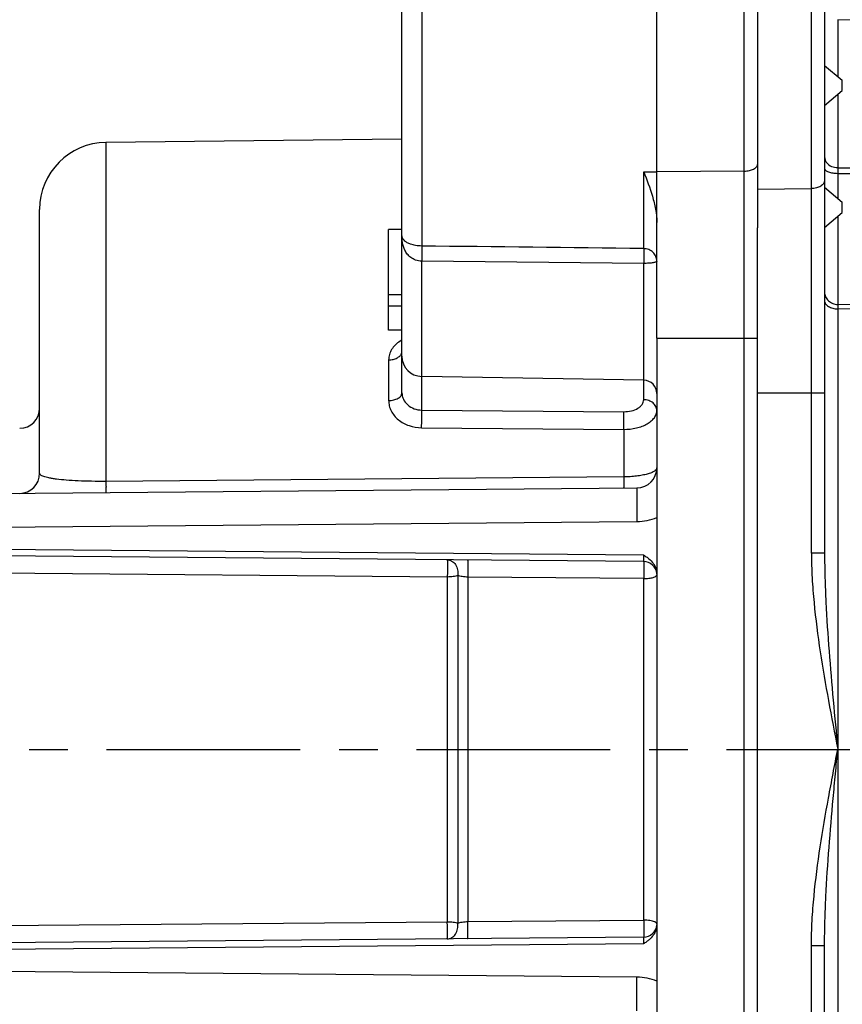
# Model space of a CAD drawing. Units: millimetres. Extents: x 0 to 420, y 0 to 297.
# Drawn here: x 216 to 253, y 210 to 254 of the extents above; entities that cross this region are included whole.
import ezdxf

# ---------------------------------------------------------------- set-up
doc = ezdxf.new("R2010")
doc.units = ezdxf.units.MM
doc.header["$LTSCALE"] = 23.1
doc.linetypes.add('CENTER', pattern=[0.6, 0.375, -0.075, 0.075, -0.075])
doc.layers.get('0').update_dxf_attribs({"linetype": 'CONTINUOUS'})
for name, color, linetype in [('AUSFORMSCHRAEGEN', 7, 'CONTINUOUS'), ('BEZUGSACHSEN', 7, 'CONTINUOUS'), ('DEFAULT_1', 7, 'CENTER'), ('RUNDUNGEN', 7, 'CONTINUOUS'), ('ZEICHNUNGSBEMASSUNGEN', 7, 'CONTINUOUS')]:
    doc.layers.add(name, color=color, linetype=linetype)
doc.styles.get("Standard").update_dxf_attribs({"font": 'arialn.ttf'})
doc.dimstyles.new('DIMSTYLE_2', dxfattribs={"dimtxt": 3.5, "dimasz": 3.5, "dimexe": 1.5, "dimexo": 1, "dimgap": 0.875, "dimtad": 1, "dimdec": 3, "dimlfac": 0.333333, "dimdsep": 46, "dimtxsty": 'STANDARD', "dimblk": '_FILLED', "dimblk1": '_FILLED', "dimblk2": '_FILLED', "dimcen": 0.09, "dimclrt": 7, "dimazin": 2, "dimtp": 0.1, "dimtm": 0.1, "dimtfac": 1, "dimtdec": 3, "dimtofl": 0, "dimtmove": 0, "dimatfit": 3, "dimldrblk": '_FILLED', "dimfxl": 1, "dimtolj": 1, "dimarcsym": 0})
doc.dimstyles.new('DIMSTYLE_3', dxfattribs={"dimtxt": 3.5, "dimasz": 3.5, "dimexe": 1.5, "dimexo": 1, "dimgap": 0.875, "dimtad": 1, "dimdec": 0, "dimlfac": 0.333333, "dimdsep": 46, "dimtxsty": 'STANDARD', "dimblk": '_FILLED', "dimblk1": '_FILLED', "dimblk2": '_FILLED', "dimcen": 0.09, "dimclrt": 7, "dimazin": 2, "dimtp": 0.2, "dimtm": 0.2, "dimtfac": 1, "dimtdec": 0, "dimtofl": 0, "dimtmove": 0, "dimatfit": 3, "dimldrblk": '_FILLED', "dimfxl": 1, "dimtolj": 1, "dimarcsym": 0})
doc.dimstyles.new('DIMSTYLE_4', dxfattribs={"dimtxt": 3.5, "dimasz": 3.5, "dimexe": 1.5, "dimexo": 1, "dimgap": 0.875, "dimtad": 1, "dimdec": 3, "dimlfac": 0.333333, "dimdsep": 46, "dimtxsty": 'STANDARD', "dimblk": '_FILLED', "dimblk1": '_FILLED', "dimblk2": '_FILLED', "dimcen": 0.09, "dimclrt": 7, "dimazin": 2, "dimtp": 0.2, "dimtm": 0.2, "dimtfac": 1, "dimtdec": 3, "dimtofl": 0, "dimtmove": 0, "dimatfit": 3, "dimldrblk": '_FILLED', "dimfxl": 1, "dimtolj": 1, "dimarcsym": 0})

# ---------------------------------------------------------------- blocks, each defined once
blk = doc.blocks.new('_FILLED')
at = {"color": 0, "linetype": 'BYBLOCK'}
blk.add_solid([(0, 0), (-1, 0.125), (-1, -0.125)], dxfattribs=at)
blk = doc.blocks.new('*D2')
at = {"layer": 'ZEICHNUNGSBEMASSUNGEN', "color": 7}
for p, q in [((252.2, 261.075), (252.2, 271.7)), ((260.3, 254.452), (260.3, 271.7)), ((252.2, 270.2), (246.2, 270.2)), ((246.2, 270.2), (256.25, 270.2)), ((286.956, 270.2), (256.25, 270.2)), ((260.3, 270.2), (286.956, 270.2))]:
    blk.add_line(p, q, dxfattribs=at)
at = {"layer": 'ZEICHNUNGSBEMASSUNGEN', "color": 7, "xscale": 3.5, "yscale": 3.5, "zscale": 3.5}
blk.add_blockref('_FILLED', (252.2, 270.2), dxfattribs=at)
at = {"layer": 'ZEICHNUNGSBEMASSUNGEN', "color": 7, "xscale": 3.5, "yscale": 3.5, "zscale": 3.5, "rotation": 180}
blk.add_blockref('_FILLED', (260.3, 270.2), dxfattribs=at)
at = {"layer": 'ZEICHNUNGSBEMASSUNGEN', "color": 7, "insert": (264.696, 274.575), "char_height": 3.5, "width": 22.26, "attachment_point": 1, "line_spacing_factor": 0.9}
blk.add_mtext('2,7{\\ftxt;\\W0.0001;\\H0.0001;\\~}{\\ftxt;\\W1.0;\\H3.5; }[0.106]', dxfattribs=at)
blk = doc.blocks.new('*D3')
at = {"layer": 'ZEICHNUNGSBEMASSUNGEN', "color": 7}
for p, q in [((179.9, 230.064), (179.9, 279.7)), ((252.2, 262.131), (252.2, 279.7)), ((179.9, 278.2), (216.05, 278.2)), ((252.2, 278.2), (216.05, 278.2))]:
    blk.add_line(p, q, dxfattribs=at)
at = {"layer": 'ZEICHNUNGSBEMASSUNGEN', "color": 7, "xscale": 3.5, "yscale": 3.5, "zscale": 3.5, "rotation": 180}
blk.add_blockref('_FILLED', (179.9, 278.2), dxfattribs=at)
at = {"layer": 'ZEICHNUNGSBEMASSUNGEN', "color": 7, "xscale": 3.5, "yscale": 3.5, "zscale": 3.5}
blk.add_blockref('_FILLED', (252.2, 278.2), dxfattribs=at)
at = {"layer": 'ZEICHNUNGSBEMASSUNGEN', "color": 7, "insert": (216.05, 282.575), "char_height": 3.5, "width": 21.308, "attachment_point": 2, "line_spacing_factor": 0.9}
blk.add_mtext('24{\\ftxt;\\W0.0001;\\H0.0001;\\~}{\\ftxt;\\W1.0;\\H3.5; }[0.949]', dxfattribs=at)
blk = doc.blocks.new('*D4')
at = {"layer": 'ZEICHNUNGSBEMASSUNGEN', "color": 7}
for p, q in [((195.2, 191.48), (195.2, 271.7)), ((252.2, 260.581), (252.2, 271.7)), ((195.2, 270.2), (223.7, 270.2)), ((252.2, 270.2), (223.7, 270.2))]:
    blk.add_line(p, q, dxfattribs=at)
at = {"layer": 'ZEICHNUNGSBEMASSUNGEN', "color": 7, "xscale": 3.5, "yscale": 3.5, "zscale": 3.5, "rotation": 180}
blk.add_blockref('_FILLED', (195.2, 270.2), dxfattribs=at)
at = {"layer": 'ZEICHNUNGSBEMASSUNGEN', "color": 7, "xscale": 3.5, "yscale": 3.5, "zscale": 3.5}
blk.add_blockref('_FILLED', (252.2, 270.2), dxfattribs=at)
at = {"layer": 'ZEICHNUNGSBEMASSUNGEN', "color": 7, "insert": (223.7, 274.575), "char_height": 3.5, "width": 21.308, "attachment_point": 2, "line_spacing_factor": 0.9}
blk.add_mtext('19{\\ftxt;\\W0.0001;\\H0.0001;\\~}{\\ftxt;\\W1.0;\\H3.5; }[0.748]', dxfattribs=at)

msp = doc.modelspace()

# ---------------------------------------------------------------- linework, layer by layer
at = {"color": 7}
for p, q in [((233.3, 249.097949), (220.06642, 248.949812)), ((217.1, 234.151319), (217.1, 245.936129)), ((232.7, 240.55), (232.7, 245.05)), ((233.3, 245.05), (232.7, 245.05)), ((233.3, 242.133902), (232.7, 242.133902)), ((233.3, 241.627422), (232.7, 241.627422)), ((233.3, 240.55), (232.7, 240.55))]:
    msp.add_line(p, q, dxfattribs=at)
msp.add_arc((220.1, 245.95), 3, 90.6413439, 180, dxfattribs=at)
at = {"layer": 'AUSFORMSCHRAEGEN', "color": 7}
for p, q in [((244.7, 240.195134), (244.7, 259.3)), ((249.2, 259.15), (249.2, 245.124439)), ((259.120943, 254.326829), (252.789529, 254.437345)), ((244.110471, 238.31029), (234.184293, 238.483552))]:
    msp.add_line(p, q, dxfattribs=at)
at = {"layer": 'AUSFORMSCHRAEGEN', "color": 9}
msp.add_line((244.110471, 247.637648), (244.7, 247.632546), dxfattribs=at)
at = {"layer": 'AUSFORMSCHRAEGEN', "color": 7}
msp.add_open_spline([(244.110471, 247.637648), (244.252436, 247.275905), (244.462276, 246.726109), (244.654569, 245.960775), (244.7, 245.561141), (244.7, 245.36009)], degree=3, knots=[0, 0, 0, 0, 0.493042682, 0.744914855, 1, 1, 1, 1], dxfattribs=at)
at = {"layer": 'BEZUGSACHSEN', "color": 7}
for p, q in [((252.2, 252.395082), (252.992836, 251.729813)), ((252.2, 250.604918), (252.992836, 251.270187)), ((252.2, 246.939122), (252.992836, 246.273853)), ((252.2, 245.148958), (252.992836, 245.814227))]:
    msp.add_line(p, q, dxfattribs=at)
at = {"layer": 'BEZUGSACHSEN', "color": 9}
for p, q in [((252.992836, 251.270187), (252.992836, 251.729813)), ((252.992836, 245.814227), (252.992836, 246.273853))]:
    msp.add_line(p, q, dxfattribs=at)
at = {"layer": 'DEFAULT_1', "color": 7}
msp.add_line((164.653902, 221.8), (263.3, 221.8), dxfattribs=at)
at = {"layer": 'RUNDUNGEN', "color": 9}
for p, q in [((234.184293, 259.116448), (234.184293, 244.314321)), ((248.610471, 201.464753), (248.610471, 259.231742)), ((251.610471, 230.574883), (251.610471, 259.107925)), ((252.789529, 254.437345), (252.789529, 251.900409)), ((252.789529, 251.099591), (252.789529, 247.818451)), ((220.06642, 248.949812), (220.06642, 233.787615)), ((244.110471, 244.197549), (244.110471, 247.637648)), ((248.610471, 247.66639), (244.7, 247.632546)), ((252.789529, 247.818451), (259.120943, 247.749188)), ((252.789529, 247.563779), (252.789529, 246.444449)), ((252.789529, 247.563779), (259.120943, 247.495648)), ((249.2, 246.856452), (251.610471, 246.881991)), ((252.789529, 245.643631), (252.789529, 241.698151)), ((234.184293, 236.97692), (234.184293, 243.632622)), ((244.110471, 243.536725), (234.184293, 243.632622)), ((244.110471, 237.43787), (244.110471, 243.536725)), ((259.120943, 241.60648), (252.789529, 241.698151)), ((252.789529, 241.503626), (252.789529, 189.162655)), ((259.120943, 241.412094), (252.789529, 241.503626)), ((244.7, 240.195134), (249.2, 240.195134)), ((232.706716, 239.219452), (232.706716, 237.40259)), ((249.2, 237.751455), (252.2, 237.751455)), ((234.184293, 236.97692), (243.220545, 236.903519)), ((234.180537, 236.183485), (243.21679, 236.112798)), ((243.21679, 236.112798), (243.21679, 233.98686)), ((243.21679, 233.98686), (220.06642, 233.787615)), ((210.792146, 231.704148), (243.807854, 231.992271)), ((210.792146, 230.792203), (244.105392, 230.501483)), ((252.2, 230.574883), (251.610471, 230.574883)), ((235.329277, 229.508832), (213.193284, 229.696306)), ((235.329277, 229.508832), (235.329277, 214.091168)), ((235.797451, 229.574651), (235.797451, 214.025355)), ((236.251402, 229.503945), (236.251402, 214.096055)), ((244.121063, 229.438298), (236.251402, 229.503945)), ((244.121063, 214.161702), (244.121063, 229.438298)), ((213.193284, 213.903694), (235.329277, 214.091168)), ((236.251402, 214.096055), (244.121063, 214.161702)), ((244.105326, 213.098517), (210.792146, 212.807797)), ((251.610471, 213.025117), (252.2, 213.025117)), ((251.610471, 203.612176), (251.610471, 213.025117)), ((243.807854, 211.607729), (210.792146, 211.895852))]:
    msp.add_line(p, q, dxfattribs=at)
at = {"layer": 'RUNDUNGEN', "color": 7}
for p, q in [((233.3, 237.745592), (233.3, 258.216539)), ((252.2, 257.259962), (252.2, 230.574883)), ((217.1, 234.151319), (217.1, 245.949686)), ((249.2, 184.45), (249.2, 245.124439)), ((244.7, 240.195134), (244.7, 229.669285)), ((210.792146, 233.204091), (243.807854, 233.492214)), ((244.105389, 230.201494), (210.197382, 230.497405)), ((244.700153, 229.654833), (244.700093, 213.945161)), ((244.7, 213.933858), (244.7, 196.031883)), ((244.105329, 213.398505), (210.197382, 213.102595)), ((252.2, 185.05), (252.2, 213.025117))]:
    msp.add_line(p, q, dxfattribs=at)
at = {"layer": 'RUNDUNGEN', "color": 9}
for centre, radius, start, end in [((234.031127, 238.80227), 1.497466, 119.2540974, 123.0515193), ((243.786381, 234.394947), 2.402771, 270.5120429, 292.3524695), ((243.786033, 209.203382), 2.404445, 67.6570019, 89.4800168)]:
    msp.add_arc(centre, radius, start, end, dxfattribs=at)
at = {"layer": 'RUNDUNGEN', "color": 7}
for centre, radius, start, end in [((234.2, 239.383415), 0.9, 180, 269), ((244.1, 237.710382), 0.6, 0, 89), ((216.2, 237.059993), 0.9, 270.5, 360), ((243.8, 234.39218), 0.9, 270.5, 360), ((216.2, 234.151319), 0.9, 270.5, 360), ((244.100153, 229.601517), 0.6, 5.0751453, 89.5), ((244.100094, 213.998511), 0.6, 270.4999765, 354.9216803)]:
    msp.add_arc(centre, radius, start, end, dxfattribs=at)
at = {"layer": 'RUNDUNGEN', "color": 9}
for points, knots in [([(248.610471, 247.66639), (248.686354, 247.667046), (248.829641, 247.681489), (248.995457, 247.733584), (249.099543, 247.795759), (249.155593, 247.846554), (249.191299, 247.903088), (249.2, 247.944377), (249.2, 247.963841)], [0, 0, 0, 0, 0.319412433, 0.602544673, 0.722813093, 0.827381967, 0.918073974, 1, 1, 1, 1]), ([(252.2, 248.296768), (252.2, 248.250255), (252.218066, 248.154408), (252.267983, 248.07112), (252.298962, 248.033642)], [0, 0, 0, 0, 0.488903559, 1, 1, 1, 1]), ([(252.298962, 248.033642), (252.35482, 247.966065), (252.510433, 247.856517), (252.694545, 247.819842), (252.789529, 247.81852)], [0, 0, 0, 0, 0.479965779, 1, 1, 1, 1]), ([(252.2, 247.787384), (252.2, 247.772546), (252.209669, 247.739774), (252.246284, 247.697726), (252.302075, 247.660225), (252.375472, 247.627444), (252.464275, 247.600437), (252.565478, 247.580066), (252.675293, 247.567324), (252.751053, 247.564078), (252.789529, 247.563828)], [0, 0, 0, 0, 0.066487601, 0.146148976, 0.24546541, 0.365632581, 0.505110143, 0.66056421, 0.827595633, 1, 1, 1, 1]), ([(252.789529, 247.818451), (252.789387, 247.800746), (252.788951, 247.715856), (252.789179, 247.630964), (252.789529, 247.563779)], [0, 0, 0, 0, 0.208564823, 1, 1, 1, 1]), ([(252.2, 247.246135), (252.2, 247.222457), (252.191744, 247.173323), (252.156799, 247.104247), (252.100891, 247.041541), (251.998043, 246.965786), (251.831934, 246.900806), (251.686564, 246.882797), (251.610471, 246.881991)], [0, 0, 0, 0, 0.093968094, 0.193897094, 0.303407026, 0.424287766, 0.698011147, 1, 1, 1, 1]), ([(234.184293, 244.314321), (234.091969, 244.315127), (233.924522, 244.329266), (233.706519, 244.382586), (233.546336, 244.451651), (233.436631, 244.526), (233.365685, 244.601249), (233.312623, 244.6946), (233.299999, 244.769489), (233.3, 244.81578)], [0, 0, 0, 0, 0.247994319, 0.449115831, 0.60035952, 0.714130959, 0.80268569, 0.875660837, 1, 1, 1, 1]), ([(234.184293, 243.632623), (234.091808, 243.634321), (233.915569, 243.666356), (233.693955, 243.786616), (233.534355, 243.945581), (233.396728, 244.170941), (233.313819, 244.466608), (233.299999, 244.702533), (233.3, 244.81578)], [0, 0, 0, 0, 0.167964558, 0.318357571, 0.451185039, 0.572248448, 0.794363405, 1, 1, 1, 1]), ([(234.184293, 244.314321), (234.185887, 244.279306), (234.187233, 244.189865), (234.188267, 243.962632), (234.186414, 243.770425), (234.184293, 243.632623)], [0, 0, 0, 0, 0.154239856, 0.39353104, 1, 1, 1, 1]), ([(244.7, 243.635165), (244.7, 243.707703), (244.668756, 243.855786), (244.536657, 244.041387), (244.341099, 244.165773), (244.187435, 244.196289), (244.110471, 244.197549)], [0, 0, 0, 0, 0.242575081, 0.489527025, 0.742591623, 1, 1, 1, 1]), ([(244.110471, 244.197549), (244.111901, 244.162977), (244.113186, 244.075765), (244.114115, 243.855487), (244.112414, 243.669794), (244.110471, 243.536725)], [0, 0, 0, 0, 0.157072508, 0.39586971, 1, 1, 1, 1]), ([(244.7, 243.635165), (244.7, 243.627809), (244.690388, 243.616177), (244.673653, 243.605899), (244.644556, 243.592668), (244.595507, 243.578729), (244.523017, 243.564474), (244.434785, 243.552755), (244.295668, 243.540475), (244.185979, 243.536941), (244.110471, 243.536725)], [0, 0, 0, 0, 0.036148314, 0.063634378, 0.098663019, 0.191826966, 0.313923338, 0.461307249, 0.628987327, 1, 1, 1, 1]), ([(252.2, 242.25485), (252.2, 242.183014), (252.231366, 242.036128), (252.36368, 241.852426), (252.559197, 241.729512), (252.712595, 241.699397), (252.789529, 241.698151)], [0, 0, 0, 0, 0.241400142, 0.487881758, 0.741435895, 1, 1, 1, 1]), ([(252.2, 241.865799), (252.2, 241.842246), (252.208265, 241.793345), (252.243231, 241.724635), (252.299146, 241.662279), (252.402034, 241.586921), (252.56814, 241.522328), (252.713442, 241.504428), (252.789529, 241.503626)], [0, 0, 0, 0, 0.093636087, 0.193304205, 0.302668172, 0.423524511, 0.697509535, 1, 1, 1, 1]), ([(252.789529, 241.698151), (252.789376, 241.686426), (252.788912, 241.621585), (252.789208, 241.556741), (252.789529, 241.503626)], [0, 0, 0, 0, 0.180835479, 1, 1, 1, 1]), ([(233.21442, 240.057418), (233.137895, 240.00759), (232.997643, 239.896412), (232.833314, 239.692129), (232.73027, 239.462803), (232.706735, 239.299579), (232.706716, 239.219452)], [0, 0, 0, 0, 0.268694438, 0.522303048, 0.764232034, 1, 1, 1, 1]), ([(232.706716, 239.219452), (232.773919, 239.219933), (232.904214, 239.234652), (233.080224, 239.297009), (233.217215, 239.393485), (233.274586, 239.483088), (233.288557, 239.528217)], [0, 0, 0, 0, 0.289481623, 0.559540619, 0.796504935, 1, 1, 1, 1]), ([(232.706716, 237.40259), (232.783101, 237.403079), (232.928567, 237.419567), (233.095662, 237.480261), (233.199685, 237.551852), (233.256098, 237.61096), (233.291556, 237.676332), (233.3, 237.723163), (233.3, 237.745592)], [0, 0, 0, 0, 0.307336742, 0.584063917, 0.704761315, 0.812714989, 0.909758719, 1, 1, 1, 1]), ([(232.706716, 237.40259), (232.706727, 237.323466), (232.726693, 237.16271), (232.813592, 236.932658), (232.953349, 236.721008), (233.204738, 236.470842), (233.616797, 236.246983), (233.990759, 236.184983), (234.180537, 236.183485)], [0, 0, 0, 0, 0.112632754, 0.227951911, 0.347138784, 0.470861178, 0.729844534, 1, 1, 1, 1]), ([(233.3, 237.745593), (233.300004, 237.696556), (233.311745, 237.596978), (233.380371, 237.403614), (233.549088, 237.187978), (233.840787, 237.017857), (234.069019, 236.977418), (234.184293, 236.97692)], [0, 0, 0, 0, 0.114016012, 0.230698182, 0.473813846, 0.731976334, 1, 1, 1, 1]), ([(243.220545, 236.903519), (243.335334, 236.902596), (243.554674, 236.925757), (243.805996, 237.019933), (243.961366, 237.13195), (244.045483, 237.225274), (244.09828, 237.328521), (244.110466, 237.402248), (244.110471, 237.43787)], [0, 0, 0, 0, 0.303300214, 0.577019073, 0.697536748, 0.806436155, 0.905879759, 1, 1, 1, 1]), ([(244.7, 236.960446), (244.7, 237.022526), (244.666478, 237.152845), (244.531259, 237.309387), (244.336893, 237.411997), (244.187017, 237.436807), (244.110471, 237.43787)], [0, 0, 0, 0, 0.223513132, 0.463246298, 0.724379472, 1, 1, 1, 1]), ([(234.180537, 236.183485), (234.18328, 236.325151), (234.185902, 236.589629), (234.186232, 236.854139), (234.184293, 236.97692)], [0, 0, 0, 0, 0.535721848, 1, 1, 1, 1]), ([(243.21679, 236.112798), (243.407849, 236.112355), (243.690126, 236.141779), (244.038737, 236.245959), (244.263779, 236.349521), (244.449892, 236.476657), (244.590529, 236.623771), (244.679306, 236.786917), (244.699998, 236.904146), (244.7, 236.960446)], [0, 0, 0, 0, 0.307669798, 0.451580171, 0.584619153, 0.704979893, 0.812499161, 0.909337915, 1, 1, 1, 1]), ([(243.21679, 236.112798), (243.219508, 236.254082), (243.222123, 236.517655), (243.222459, 236.78126), (243.220545, 236.903519)], [0, 0, 0, 0, 0.536109975, 1, 1, 1, 1]), ([(244.7, 234.392168), (244.699993, 234.330129), (244.621309, 234.258634), (244.525558, 234.205107), (244.419946, 234.157305), (244.26005, 234.105848), (244.037608, 234.056013), (243.783138, 234.018086), (243.505908, 233.993759), (243.314412, 233.987488), (243.21679, 233.98686)], [0, 0, 0, 0, 0.116665408, 0.161017507, 0.211929199, 0.332866312, 0.476959001, 0.639894557, 0.816417167, 1, 1, 1, 1]), ([(220.06642, 233.787615), (219.852028, 233.785541), (219.436796, 233.786512), (218.844995, 233.803051), (218.321794, 233.833601), (217.93921, 233.870925), (217.68162, 233.908083), (217.525771, 233.936576), (217.395044, 233.967133), (217.289038, 233.999525), (217.206939, 234.033508), (217.14785, 234.069163), (217.109822, 234.107343), (217.100001, 234.137841), (217.1, 234.151319)], [0, 0, 0, 0, 0.211075452, 0.408741852, 0.582767103, 0.726955768, 0.787001319, 0.838938263, 0.882884823, 0.919094317, 0.947965832, 0.970132238, 0.98673146, 1, 1, 1, 1]), ([(243.21679, 233.98686), (243.216957, 233.951082), (243.21723, 233.882625), (243.217461, 233.785358), (243.217493, 233.699555), (243.217348, 233.63609), (243.217113, 233.59237), (243.216898, 233.565217), (243.216634, 233.542032), (243.216332, 233.522895), (243.215973, 233.507958), (243.215657, 233.498017), (243.21531, 233.492359), (243.215145, 233.489455), (243.214854, 233.48813), (243.214771, 233.487039), (243.21457, 233.487037)], [0, 0, 0, 0, 0.214699421, 0.410802621, 0.583688834, 0.729588839, 0.791646542, 0.846053542, 0.89251923, 0.930817055, 0.960819897, 0.982410744, 0.990016679, 0.995479611, 0.998793316, 1, 1, 1, 1]), ([(220.06642, 233.787615), (220.066589, 233.751659), (220.066865, 233.682849), (220.0671, 233.585068), (220.067134, 233.498788), (220.06699, 233.434959), (220.066754, 233.390982), (220.066539, 233.363667), (220.066274, 233.340341), (220.06597, 233.321086), (220.06561, 233.306058), (220.065293, 233.296055), (220.064943, 233.290362), (220.064778, 233.28744), (220.064485, 233.286107), (220.064402, 233.285008), (220.0642, 233.285007)], [0, 0, 0, 0, 0.214574234, 0.410630936, 0.583522221, 0.729456139, 0.79153649, 0.845967301, 0.892456, 0.930774525, 0.960794883, 0.982399239, 0.990010164, 0.995476768, 0.998792709, 1, 1, 1, 1]), ([(243.807854, 233.492214), (243.807212, 233.492209), (243.807319, 233.488484), (243.806308, 233.484234), (243.806079, 233.47453), (243.805453, 233.462249), (243.805029, 233.446023), (243.804573, 233.426451), (243.804178, 233.40336), (243.803662, 233.365847), (243.803156, 233.310804), (243.802734, 233.23537), (243.802483, 233.147957), (243.802405, 233.049414), (243.8025, 232.940712), (243.802873, 232.778549), (243.803791, 232.558841), (243.805496, 232.281072), (243.807003, 232.089725), (243.807854, 231.992271)], [0, 0, 0, 0, 0.001284496, 0.004931603, 0.010960535, 0.019358229, 0.030107866, 0.043191596, 0.058589922, 0.076264438, 0.11822989, 0.168661415, 0.22712241, 0.293038171, 0.365727726, 0.444506065, 0.617332465, 0.805104156, 1, 1, 1, 1]), ([(244.105392, 230.501483), (244.105733, 230.481997), (244.106333, 230.443768), (244.107015, 230.388255), (244.107444, 230.337063), (244.107599, 230.292182), (244.107517, 230.259498), (244.107261, 230.23784), (244.107068, 230.225184), (244.106679, 230.21552), (244.106566, 230.207833), (244.105797, 230.204467), (244.105899, 230.201496), (244.105389, 230.201494)], [0, 0, 0, 0, 0.194803645, 0.382180162, 0.554963062, 0.706489325, 0.830914332, 0.881406462, 0.923414648, 0.95653765, 0.980418915, 0.994898843, 1, 1, 1, 1]), ([(251.610471, 230.574883), (251.610474, 230.205514), (251.633943, 229.466673), (251.749813, 227.993396), (251.99142, 226.16125), (252.369145, 223.977162), (252.648932, 222.526258), (252.789403, 221.800926)], [0, 0, 0, 0, 0.124994673, 0.249995695, 0.499981652, 0.749987301, 1, 1, 1, 1]), ([(252.2, 230.574883), (252.200001, 230.210052), (252.212259, 229.47969), (252.271581, 228.017766), (252.393458, 226.189011), (252.581506, 223.994826), (252.719963, 222.531863), (252.789529, 221.800009)], [0, 0, 0, 0, 0.124408242, 0.249048334, 0.498900782, 0.749311861, 1, 1, 1, 1]), ([(235.327797, 230.278095), (235.328174, 230.278092), (235.328366, 230.276075), (235.328904, 230.273601), (235.329239, 230.268227), (235.32968, 230.261355), (235.330057, 230.252328), (235.330596, 230.236556), (235.33115, 230.212156), (235.331684, 230.177601), (235.332101, 230.136319), (235.332395, 230.088873), (235.332624, 230.015211), (235.332549, 229.913123), (235.331957, 229.782493), (235.330884, 229.646301), (235.329865, 229.554424), (235.329277, 229.508832)], [0, 0, 0, 0, 0.001470166, 0.005472231, 0.012052556, 0.021194215, 0.032872625, 0.04706109, 0.082822504, 0.127957621, 0.181824507, 0.243767457, 0.312941912, 0.469011513, 0.641776149, 0.822233572, 1, 1, 1, 1]), ([(235.327797, 230.278095), (235.362722, 230.27779), (235.433748, 230.267318), (235.569685, 230.208366), (235.71209, 230.065082), (235.804428, 229.83278), (235.809717, 229.659913), (235.797451, 229.574645)], [0, 0, 0, 0, 0.110656982, 0.224245828, 0.464794359, 0.727067976, 1, 1, 1, 1]), ([(236.235698, 230.270172), (236.237312, 230.270158), (236.239271, 230.262621), (236.241441, 230.252298), (236.243694, 230.231522), (236.245819, 230.204706), (236.247789, 230.170152), (236.249549, 230.12914), (236.251067, 230.081912), (236.252808, 230.008614), (236.254152, 229.906972), (236.254527, 229.77685), (236.253678, 229.641074), (236.252307, 229.54944), (236.251402, 229.503945)], [0, 0, 0, 0, 0.006309618, 0.022301542, 0.048267828, 0.08403308, 0.129107125, 0.182867003, 0.244670117, 0.313682757, 0.469408655, 0.641877612, 0.822178927, 1, 1, 1, 1]), ([(244.105389, 230.201494), (244.105758, 230.201491), (244.105853, 230.199418), (244.107133, 230.1971), (244.108207, 230.191732), (244.10981, 230.184957), (244.111389, 230.176015), (244.113689, 230.160442), (244.115843, 230.13628), (244.117705, 230.102069), (244.119207, 230.061206), (244.120626, 230.014241), (244.122465, 229.941288), (244.123833, 229.840094), (244.123466, 229.710458), (244.124424, 229.575106), (244.123509, 229.483644), (244.121093, 229.438298)], [0, 0, 0, 0, 0.001447439, 0.005577559, 0.012328484, 0.021639874, 0.033458392, 0.04773854, 0.083518631, 0.128543421, 0.182241925, 0.24399479, 0.31297224, 0.468665541, 0.641202541, 0.821765504, 1, 1, 1, 1]), ([(235.797451, 229.574645), (235.766802, 229.563446), (235.698157, 229.544355), (235.542293, 229.516733), (235.416427, 229.509107), (235.329277, 229.508832)], [0, 0, 0, 0, 0.206283101, 0.449056783, 1, 1, 1, 1]), ([(236.251402, 229.503945), (236.164702, 229.506225), (236.011429, 229.518803), (235.860126, 229.551386), (235.797451, 229.574651)], [0, 0, 0, 0, 0.564707609, 1, 1, 1, 1]), ([(244.121093, 229.438298), (244.195603, 229.439006), (244.304016, 229.445297), (244.440743, 229.465872), (244.527588, 229.485563), (244.590128, 229.506059), (244.631499, 229.525178), (244.669681, 229.547007), (244.700153, 229.576456), (244.700153, 229.601515)], [0, 0, 0, 0, 0.357400974, 0.519398304, 0.662891208, 0.783806618, 0.83501114, 0.87980688, 1, 1, 1, 1]), ([(251.610471, 213.025117), (251.610476, 213.394593), (251.633957, 214.133629), (251.749879, 215.607243), (251.991554, 217.439754), (252.306481, 219.260132), (252.579196, 220.712625), (252.719827, 221.438064), (252.789403, 221.800926)], [0, 0, 0, 0, 0.125005012, 0.250010277, 0.499994051, 0.749993371, 0.874996626, 1, 1, 1, 1]), ([(252.2, 213.025117), (252.199999, 213.390034), (252.212265, 214.120563), (252.27161, 215.582806), (252.393527, 217.411942), (252.55024, 219.24021), (252.685464, 220.703766), (252.755071, 221.435764), (252.789529, 221.801843)], [0, 0, 0, 0, 0.124411365, 0.24905291, 0.498905197, 0.749314297, 0.874640748, 1, 1, 1, 1]), ([(235.327797, 213.321905), (235.328174, 213.321908), (235.328366, 213.323925), (235.328904, 213.326399), (235.329239, 213.331773), (235.32968, 213.338645), (235.330057, 213.347672), (235.330596, 213.363444), (235.33115, 213.387844), (235.331684, 213.422399), (235.332101, 213.463681), (235.332395, 213.511127), (235.332624, 213.584789), (235.332549, 213.686877), (235.331957, 213.817507), (235.330884, 213.953699), (235.329865, 214.045576), (235.329277, 214.091168)], [0, 0, 0, 0, 0.001470166, 0.005472231, 0.012052556, 0.021194215, 0.032872625, 0.04706109, 0.082822504, 0.127957621, 0.181824507, 0.243767457, 0.312941912, 0.469011513, 0.641776149, 0.822233572, 1, 1, 1, 1]), ([(235.329277, 214.091168), (235.416427, 214.090893), (235.542293, 214.083267), (235.698157, 214.055645), (235.766802, 214.036554), (235.797451, 214.025355)], [0, 0, 0, 0, 0.550943216, 0.793716899, 1, 1, 1, 1]), ([(235.797451, 214.025355), (235.825837, 214.035919), (235.890194, 214.054711), (236.041168, 214.083892), (236.164638, 214.09378), (236.251402, 214.096056)], [0, 0, 0, 0, 0.1971097, 0.435162224, 1, 1, 1, 1]), ([(236.235698, 213.329828), (236.237312, 213.329842), (236.239271, 213.337379), (236.241441, 213.347702), (236.243694, 213.368478), (236.245819, 213.395294), (236.247789, 213.429848), (236.249549, 213.47086), (236.251067, 213.518088), (236.252808, 213.591386), (236.254152, 213.693028), (236.254527, 213.82315), (236.253678, 213.958926), (236.252308, 214.05056), (236.251402, 214.096055)], [0, 0, 0, 0, 0.006309637, 0.022301567, 0.048267855, 0.084033106, 0.12910715, 0.182867026, 0.244670138, 0.313682775, 0.469408667, 0.641877619, 0.822178931, 1, 1, 1, 1]), ([(244.121033, 214.161701), (244.121925, 214.116298), (244.123271, 214.0249), (244.124092, 213.889533), (244.123701, 213.75991), (244.122353, 213.658709), (244.120615, 213.585761), (244.119102, 213.538773), (244.11735, 213.497976), (244.11539, 213.463608), (244.113276, 213.436939), (244.111037, 213.416278), (244.10888, 213.406014), (244.106935, 213.398519), (244.105329, 213.398505)], [0, 0, 0, 0, 0.178167855, 0.358620947, 0.531094227, 0.686727952, 0.755674312, 0.817406192, 0.871095475, 0.916104149, 0.951813738, 0.977737691, 0.99370229, 1, 1, 1, 1]), ([(244.599843, 214.088854), (244.570027, 214.101067), (244.501528, 214.121813), (244.34213, 214.152143), (244.211888, 214.160838), (244.121033, 214.161701)], [0, 0, 0, 0, 0.198721601, 0.439622482, 1, 1, 1, 1]), ([(244.700094, 213.99848), (244.700094, 214.006695), (244.694413, 214.025035), (244.673261, 214.048607), (244.640867, 214.070573), (244.614629, 214.082798), (244.599843, 214.088854)], [0, 0, 0, 0, 0.174278757, 0.387967744, 0.661033796, 1, 1, 1, 1]), ([(235.327797, 213.321905), (235.362722, 213.32221), (235.433748, 213.332682), (235.569685, 213.391635), (235.712093, 213.534916), (235.804442, 213.767219), (235.809718, 213.940088), (235.797451, 214.025355)], [0, 0, 0, 0, 0.110655556, 0.22424314, 0.46479546, 0.727069563, 1, 1, 1, 1]), ([(244.105329, 213.398505), (244.105839, 213.398504), (244.105736, 213.395536), (244.106504, 213.392179), (244.106617, 213.384506), (244.107007, 213.374858), (244.1072, 213.36222), (244.107457, 213.340578), (244.107535, 213.307909), (244.107382, 213.26303), (244.106953, 213.211808), (244.106271, 213.15626), (244.105667, 213.118002), (244.105326, 213.098517)], [0, 0, 0, 0, 0.005093719, 0.01954956, 0.043377484, 0.076437795, 0.118396894, 0.168823477, 0.293199706, 0.444692782, 0.617531182, 0.805196065, 1, 1, 1, 1]), ([(243.807854, 210.107786), (243.807212, 210.107791), (243.807319, 210.111516), (243.806308, 210.115766), (243.806079, 210.12547), (243.805453, 210.137751), (243.805029, 210.153977), (243.804573, 210.173549), (243.804178, 210.19664), (243.803662, 210.234153), (243.803156, 210.289196), (243.802734, 210.36463), (243.802483, 210.452043), (243.802405, 210.550586), (243.8025, 210.659288), (243.802873, 210.821451), (243.803791, 211.041159), (243.805496, 211.318928), (243.807003, 211.510275), (243.807854, 211.607729)], [0, 0, 0, 0, 0.001284496, 0.004931603, 0.010960535, 0.019358229, 0.030107866, 0.043191597, 0.058589923, 0.076264438, 0.118229891, 0.168661417, 0.227122412, 0.293038173, 0.365727729, 0.444506068, 0.617332467, 0.805104157, 1, 1, 1, 1])]:
    msp.add_open_spline(points, degree=3, knots=knots, dxfattribs=at)
msp.add_open_spline([(244.110471, 244.197549), (240.801743, 244.236282), (237.493017, 244.275198), (234.184293, 244.314321)], degree=3, dxfattribs=at)
at = {"layer": 'RUNDUNGEN', "color": 7}
for points in [[(244.105392, 230.501483), (244.15724, 230.464801), (244.209046, 230.428011), (244.259458, 230.38938)], [(244.259458, 230.38938), (244.289795, 230.366132), (244.319639, 230.342205), (244.348622, 230.317288)], [(244.7, 213.933858), (244.7, 213.857784), (244.684645, 213.781029), (244.659338, 213.709287)], [(244.232737, 213.190438), (244.190795, 213.159078), (244.148075, 213.128767), (244.105326, 213.098517)], [(244.349509, 213.283503), (244.31179, 213.251027), (244.2726, 213.220244), (244.232737, 213.190438)]]:
    msp.add_open_spline(points, degree=3, dxfattribs=at)
for points, knots in [([(244.348622, 230.317288), (244.415611, 230.259697), (244.541248, 230.133535), (244.628776, 229.976309), (244.658529, 229.893197)], [0, 0, 0, 0, 0.500183348, 1, 1, 1, 1]), ([(244.658529, 229.893197), (244.664972, 229.875197), (244.688078, 229.802711), (244.7, 229.72627), (244.7, 229.669285)], [0, 0, 0, 0, 0.251214631, 1, 1, 1, 1]), ([(244.659338, 213.709287), (244.629895, 213.62582), (244.542387, 213.467981), (244.41663, 213.341294), (244.349509, 213.283503)], [0, 0, 0, 0, 0.499818534, 1, 1, 1, 1])]:
    msp.add_open_spline(points, degree=3, knots=knots, dxfattribs=at)

# ---------------------------------------------------------------- dimensions: what is measured, and where the dimension line sits
at = {"layer": 'ZEICHNUNGSBEMASSUNGEN', "color": 7}
for base, p1, p2, dimstyle, picture, middle in [((252.2, 278.2), (179.9, 229.064457), (252.2, 261.131299), 'DIMSTYLE_3', '*D3', (216.05, 278.2)), ((252.2, 270.2), (195.2, 190.480136), (252.2, 259.581024), 'DIMSTYLE_4', '*D4', (223.7, 270.2))]:
    dim = msp.add_linear_dim(base=base, p1=p1, p2=p2, dimstyle=dimstyle, dxfattribs=at)
    dim.commit()
    dim.dimension.update_dxf_attribs({"geometry": picture, "text_midpoint": middle, "dimtype": 160})
dim = msp.add_linear_dim(base=(252.2, 270.2), p1=(260.3, 253.452034), p2=(252.2, 260.075246), angle=180, dimstyle='DIMSTYLE_2', dxfattribs=at)
dim.commit()
dim.dimension.update_dxf_attribs({"geometry": '*D2', "text_midpoint": (275.82595, 270.2), "dimtype": 160})

doc.saveas('drawing.dxf')
